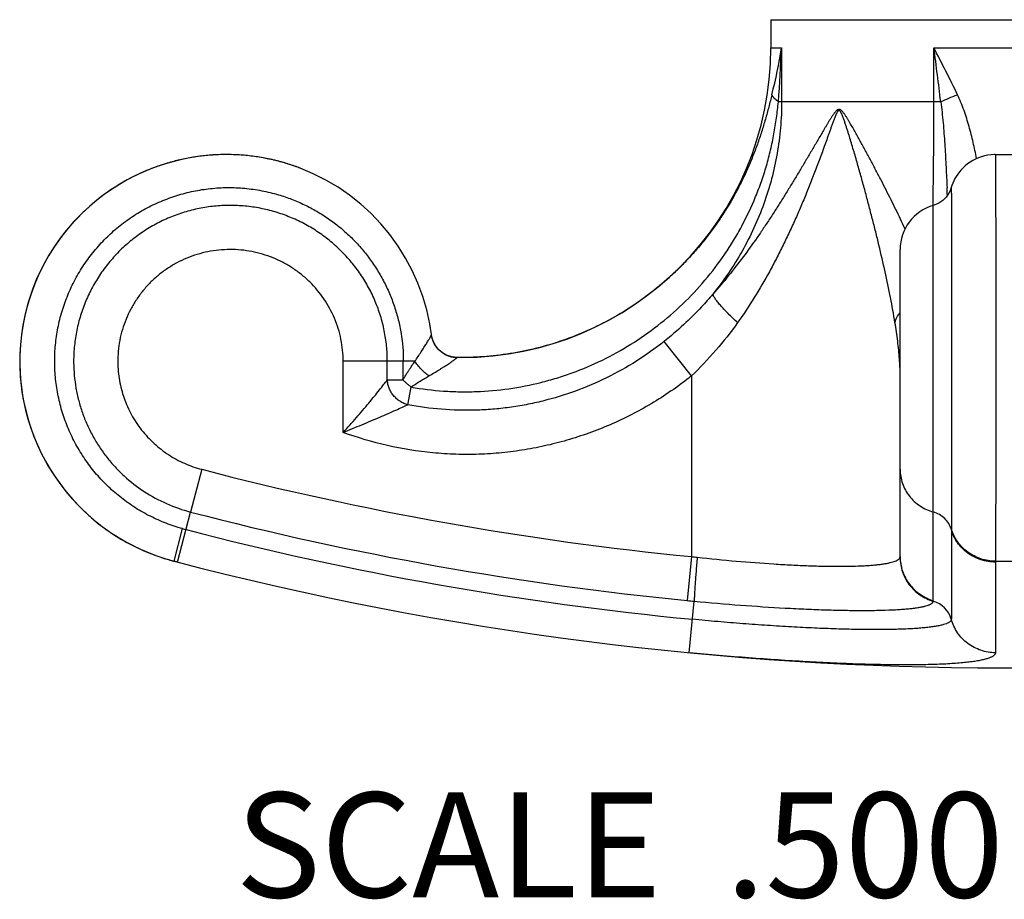
# Model space of a CAD drawing. Units: inches. Extents: x 0 to 11, y 0 to 8.5.
# Drawn here: x 4.4 to 5.2, y 3.6 to 4.3 of the extents above; entities that cross this region are included whole.
import ezdxf

# ---------------------------------------------------------------- set-up
doc = ezdxf.new("R2010")
doc.units = ezdxf.units.IN
doc.header["$LTSCALE"] = 0.605
doc.header["$MEASUREMENT"] = 0
doc.layers.get('0').update_dxf_attribs({"linetype": 'CONTINUOUS'})
doc.layers.add('ALL_ASSEMBLY_MEMBERS', color=7, linetype='CONTINUOUS')
doc.styles.get("Standard").update_dxf_attribs({"font": 'txt', "width": 0.8})

msp = doc.modelspace()

# ---------------------------------------------------------------- linework, layer by layer
at = {"layer": 'ALL_ASSEMBLY_MEMBERS', "color": 7, "linetype": 'CONTINUOUS'}
for p, q in [((4.99967, 4.30381), (5.35467, 4.30381)), ((4.99967, 4.30381), (4.99967, 4.28233)), ((4.99967, 4.28233), (5.00785, 4.28233)), ((5.00785, 4.28233), (5.00785, 4.24129)), ((5.12392, 4.28233), (5.23042, 4.28233)), ((5.12392, 4.24129), (5.12392, 4.28233)), ((5.12911, 4.24129), (5.00535, 4.24129)), ((5.17072, 4.20102), (5.18363, 4.20102)), ((5.13383, 4.17769), (5.13392, 4.17569)), ((5.12347, 4.16225), (5.12347, 4.16226)), ((5.12347, 3.86109), (5.12347, 4.16226)), ((5.12347, 4.15438), (5.12347, 4.16181)), ((5.09817, 3.89456), (5.09817, 4.12863)), ((4.74819, 4.05082), (4.74666, 4.05219)), ((4.93917, 4.03229), (4.91826, 4.05862)), ((4.74877, 4.05037), (4.74819, 4.05082)), ((4.74874, 4.05038), (4.74844, 4.05062)), ((4.74993, 4.04956), (4.74873, 4.05039)), ((4.74877, 4.05037), (4.74874, 4.05038)), ((4.7515, 4.04864), (4.74993, 4.04956)), ((4.75666, 4.04678), (4.75488, 4.04724)), ((4.76051, 4.04635), (4.76052, 4.04635)), ((4.76372, 4.04633), (4.76052, 4.04635)), ((4.77266, 4.0465), (4.76372, 4.04633)), ((4.72834, 4.04348), (4.67371, 4.04348)), ((4.67371, 3.98926), (4.67371, 4.04348)), ((4.70734, 4.02922), (4.70734, 4.04348)), ((4.93917, 4.03229), (4.93917, 3.89456)), ((4.70734, 4.02922), (4.71924, 4.02922)), ((4.72293, 4.01034), (4.72551, 4.02379)), ((5.12347, 3.96281), (5.12347, 3.9691)), ((4.56589, 3.96111), (4.55741, 3.92856)), ((5.12347, 3.93037), (5.12347, 3.94239)), ((4.54749, 3.89042), (4.55741, 3.92856)), ((4.54489, 3.8911), (4.55118, 3.91591)), ((5.13719, 3.91517), (5.13719, 3.8468)), ((4.93917, 3.89456), (4.93588, 3.86109)), ((5.09811, 3.89406), (5.09817, 3.89456)), ((4.54486, 3.8911), (4.54489, 3.8911)), ((4.54749, 3.89042), (4.54489, 3.8911)), ((5.17081, 3.8911), (5.18353, 3.8911)), ((5.17081, 3.89042), (5.17081, 3.82133)), ((5.17081, 3.87487), (5.17081, 3.85614)), ((4.93749, 3.82133), (4.94127, 3.86057)), ((5.12344, 3.86057), (5.12347, 3.86109)), ((5.17081, 3.85614), (5.17081, 3.84191))]:
    msp.add_line(p, q, dxfattribs=at)
for points in [[(5.17072, 4.20102), (5.17014, 4.20102), (5.16754, 4.20088), (5.165, 4.20055), (5.16252, 4.20005), (5.16012, 4.19938), (5.15781, 4.19855), (5.15559, 4.19758), (5.15348, 4.19648), (5.15149, 4.19527), (5.14961, 4.19394), (5.14785, 4.19252), (5.14622, 4.19102), (5.14471, 4.18945), (5.14333, 4.18782), (5.14207, 4.18614), (5.14094, 4.18442), (5.13993, 4.18268), (5.13904, 4.18092), (5.13827, 4.17916), (5.13763, 4.17744), (5.13688, 4.17509)], [(4.65096, 4.18643), (4.64105, 4.19061), (4.63912, 4.19133)], [(4.74097, 4.06375), (4.73966, 4.0721), (4.73736, 4.08256), (4.73435, 4.09284), (4.73065, 4.1029), (4.72627, 4.11269), (4.72123, 4.12216), (4.71555, 4.13127), (4.70927, 4.13998), (4.7024, 4.14824), (4.69498, 4.15602), (4.68705, 4.16328), (4.67864, 4.16997), (4.6698, 4.17608), (4.66055, 4.18158), (4.65096, 4.18643)], [(5.13688, 4.17509), (5.1362, 4.17336), (5.13537, 4.1717), (5.13439, 4.17013), (5.13327, 4.16865), (5.13201, 4.16728), (5.13063, 4.16604), (5.12915, 4.16492), (5.12756, 4.16396), (5.1259, 4.16314), (5.12416, 4.16248), (5.12347, 4.16226)], [(4.74097, 4.06375), (4.73971, 4.07183), (4.73969, 4.07195)], [(4.74155, 4.06094), (4.7411, 4.06293), (4.74097, 4.06375)], [(4.74743, 4.05147), (4.74588, 4.05302), (4.74452, 4.05472), (4.74335, 4.05657), (4.74239, 4.05852), (4.74166, 4.06056), (4.74115, 4.06267), (4.74112, 4.06284)], [(4.74666, 4.05219), (4.74529, 4.05372), (4.74408, 4.05537), (4.74304, 4.05714), (4.7422, 4.05901), (4.74155, 4.06094)], [(4.75488, 4.04724), (4.75316, 4.04786), (4.7515, 4.04864)], [(4.76052, 4.04635), (4.76032, 4.04635), (4.75848, 4.04648), (4.75666, 4.04678)], [(5.12347, 3.94671), (5.12347, 3.95157), (5.12347, 3.95696)], [(5.17081, 3.84191), (5.17081, 3.838), (5.17081, 3.83125)], [(5.17081, 3.83125), (5.17081, 3.82836), (5.17079, 3.82575), (5.17079, 3.82342), (5.17081, 3.82133)]]:
    msp.add_lwpolyline(points, dxfattribs=at)
for centre, radius, start, end in [((4.76367, 4.28233), 0.236, 270, 360), ((4.57624, 4.35325), 0.4374, 345.88565, 350.66831), ((3.94341, 4.32658), 1.06536, 355.40788, 357.61918), ((2.02805, 3.87017), 3.12319, 6.82449, 7.58334), ((4.5847, 4.0435), 0.15752, 90, 255.34918), ((4.58471, 4.0435), 0.15751, 104.76944, 106.69179), ((4.58477, 4.04329), 0.15774, 103.01332, 104.76952), ((4.58469, 4.0436), 0.15741, 103.01112, 104.77098), ((4.58479, 4.04323), 0.1578, 101.09594, 103.01335), ((4.58475, 4.04334), 0.15768, 101.09223, 103.01111), ((4.58477, 4.04324), 0.15778, 99.33403, 101.09229), ((4.58477, 4.04333), 0.1577, 99.33671, 101.09597), ((4.58476, 4.0433), 0.15773, 97.4194, 99.33408), ((4.58472, 4.04359), 0.15743, 97.41849, 99.3368), ((4.58474, 4.04352), 0.1575, 95.65392, 97.4194), ((4.58469, 4.04385), 0.15717, 95.64867, 97.41788), ((4.58472, 4.04352), 0.15749, 93.73573, 95.64833), ((4.5847, 4.04381), 0.15721, 93.73752, 95.65365), ((4.58474, 4.04327), 0.15774, 91.66092, 93.73574), ((4.58472, 4.04354), 0.15748, 91.65848, 93.73685), ((4.58474, 4.04322), 0.1578, 90.00179, 91.66099), ((4.58473, 4.0433), 0.15772, 89.99855, 91.65862), ((4.58473, 4.04323), 0.15779, 88.66814, 89.9986), ((4.58474, 4.04329), 0.15773, 88.67076, 90.00178), ((4.58473, 4.04328), 0.15774, 86.38557, 88.66822), ((4.58474, 4.04353), 0.15749, 86.3848, 88.67102), ((4.58475, 4.04353), 0.15749, 84.61423, 86.38548), ((4.58476, 4.04384), 0.15718, 84.60935, 86.38412), ((4.58473, 4.04354), 0.15748, 82.69734, 84.60892), ((4.58477, 4.04381), 0.15721, 82.69894, 84.61384), ((4.5847, 4.04329), 0.15773, 78.84761, 82.69741), ((4.58469, 4.04321), 0.15782, 78.32492, 80.92958), ((4.58468, 4.04323), 0.15779, 77.62087, 78.84771), ((4.5847, 4.0433), 0.15772, 77.79505, 78.32471), ((4.58474, 4.04345), 0.15756, 75.67901, 77.79531), ((4.5847, 4.04329), 0.15773, 75.34166, 77.62098), ((4.58483, 4.0438), 0.15721, 73.59776, 75.67867), ((4.58476, 4.04355), 0.15747, 73.57102, 75.34157), ((4.58473, 4.04349), 0.15753, 112.1304, 132.97279), ((4.58478, 4.04335), 0.15768, 112.73526, 113.08504), ((4.58479, 4.04331), 0.15772, 112.1287, 112.73525), ((4.58482, 4.04326), 0.15778, 110.37616, 112.12863), ((4.58479, 4.04336), 0.15767, 110.37904, 112.13269), ((4.5848, 4.0433), 0.15773, 108.45554, 110.37621), ((4.58469, 4.04362), 0.1574, 108.45432, 110.37912), ((4.58473, 4.0435), 0.15752, 106.69788, 108.45555), ((4.58462, 4.04383), 0.15717, 106.69203, 108.45362), ((4.58476, 4.04358), 0.15744, 71.83815, 73.59711), ((4.58483, 4.04379), 0.15721, 71.65527, 73.57052), ((4.58467, 4.04332), 0.15771, 69.80276, 71.83811), ((4.58474, 4.04351), 0.15751, 69.80107, 71.65492), ((4.58468, 4.04335), 0.15769, 69.09611, 69.80128), ((3.12937, 4.08648), 2.00654, 2.38022, 2.5483), ((4.58484, 4.04338), 0.15769, 132.97665, 134.70215), ((5.13317, 4.12864), 0.035, 106.09754, 180), ((4.58472, 4.0435), 0.15752, 134.69975, 228.00335), ((4.76082, 4.06638), 0.02004, 233.02472, 235.72749), ((4.76084, 4.0664), 0.02007, 235.72792, 241.16207), ((4.76081, 4.06635), 0.02001, 241.16432, 242.08844), ((4.76076, 4.06626), 0.0199, 242.08422, 248.23103), ((4.76071, 4.06613), 0.01977, 248.24074, 250.12671), ((4.76078, 4.06635), 0.02, 250.13176, 254.4941), ((4.76083, 4.0665), 0.02016, 254.4905, 256.66023), ((4.76084, 4.06654), 0.0202, 256.66017, 260.98152), ((4.76083, 4.06648), 0.02014, 260.98211, 262.85154), ((4.76079, 4.06619), 0.01984, 262.75914, 269.21495), ((4.7608, 4.06618), 0.01984, 262.83259, 269.22662), ((4.90611, 4.03106), 0.19208, 2.2808, 4.24125), ((4.38207, 4.04348), 0.33748, 357.5777, 359.99996), ((5.17717, 6.30976), 2.4269, 255.41135, 264.37226), ((4.58479, 4.04358), 0.15763, 228.00313, 228.58442), ((4.58472, 4.0435), 0.15753, 228.584, 233.73084), ((5.17717, 6.30981), 2.46058, 255.41142, 264.37221), ((4.58473, 4.04351), 0.15754, 233.73129, 253.75978), ((4.60361, 4.10599), 0.19718, 254.57751, 255.40501), ((5.17717, 6.30981), 2.47441, 255.41142, 264.49832), ((5.24066, 3.91517), 0.10347, 179.59041, 179.99876), ((4.98209, 4.25151), 0.35952, 263.14459, 263.84377), ((4.58472, 4.04349), 0.15751, 253.75917, 255.18033), ((4.58469, 4.04337), 0.15739, 255.18049, 255.35031), ((5.17717, 6.30981), 2.5, 255.34918, 284.65082), ((5.20119, 3.89042), 0.03038, 178.71756, 179.99554), ((5.04179, 4.93596), 1.08008, 264.37237, 264.65965), ((5.11798, 3.84138), 0.01995, 15.74671, 74.11909)]:
    msp.add_arc(centre, radius, start, end, dxfattribs=at)
for points, knots in [([(5.14192, 4.24659), (5.13905, 4.25258), (5.13313, 4.26454), (5.12702, 4.27639), (5.12392, 4.28233)], [0, 0, 0, 0, 0.498187, 1, 1, 1, 1]), ([(4.72551, 4.02379), (4.73369, 4.02236), (4.74609, 4.02085), (4.7627, 4.02014), (4.77932, 4.02031), (4.80005, 4.02215), (4.82047, 4.02615), (4.83649, 4.03061), (4.85225, 4.03589), (4.87141, 4.04403), (4.89325, 4.05612), (4.91374, 4.0704), (4.93263, 4.08674), (4.94973, 4.10494), (4.96233, 4.12151), (4.97133, 4.1355), (4.97958, 4.14994), (4.98668, 4.16501), (4.99258, 4.18055), (4.99639, 4.19243), (4.99957, 4.20448), (5.0021, 4.21668), (5.00404, 4.22895), (5.00497, 4.23718), (5.00535, 4.24129)], [0, 0, 0, 0, 0.062496, 0.093755, 0.125015, 0.187515, 0.250018, 0.281281, 0.312544, 0.375053, 0.437565, 0.500082, 0.562602, 0.625127, 0.687655, 0.718931, 0.750207, 0.812732, 0.843997, 0.875255, 0.906509, 0.937751, 0.968937, 1, 1, 1, 1]), ([(5.00043, 4.24659), (4.99965, 4.24351), (4.99806, 4.23728), (4.99549, 4.22786), (4.99263, 4.21834), (4.98941, 4.20883), (4.98583, 4.19938), (4.98189, 4.19003), (4.97757, 4.18081), (4.97131, 4.16871), (4.9643, 4.15697), (4.95656, 4.1457), (4.9504, 4.13748), (4.94389, 4.12952), (4.93703, 4.12184), (4.92986, 4.11446), (4.91987, 4.10504), (4.90663, 4.09408), (4.88967, 4.08235), (4.87174, 4.07214), (4.85299, 4.06353), (4.83356, 4.05658), (4.81359, 4.05135), (4.79324, 4.04788), (4.77953, 4.04676), (4.77266, 4.0465)], [0, 0, 0, 0, 0.029095, 0.059059, 0.089542, 0.120273, 0.151172, 0.182207, 0.213349, 0.244575, 0.307197, 0.33858, 0.369993, 0.40143, 0.432884, 0.464354, 0.495835, 0.558809, 0.621809, 0.684823, 0.747848, 0.810879, 0.873909, 0.936949, 1, 1, 1, 1]), ([(5.00785, 4.24129), (5.00785, 4.23468), (5.00727, 4.22144), (5.0047, 4.20174), (5.00043, 4.18234), (4.99452, 4.16338), (4.98702, 4.14499), (4.97798, 4.1273), (4.9675, 4.11043), (4.95959, 4.09981), (4.95543, 4.09467)], [0, 0, 0, 0, 0.124995, 0.250031, 0.375035, 0.500036, 0.625031, 0.750019, 0.875033, 1, 1, 1, 1]), ([(5.00535, 4.24129), (5.00474, 4.24172), (5.00364, 4.24257), (5.0022, 4.24391), (5.00112, 4.24522), (5.00061, 4.24614), (5.00043, 4.24659)], [0, 0, 0, 0, 0.304386, 0.571705, 0.802538, 1, 1, 1, 1]), ([(5.12324, 4.16225), (5.12335, 4.16866), (5.12354, 4.18162), (5.12376, 4.20125), (5.1239, 4.22119), (5.12394, 4.23457), (5.12394, 4.24129)], [0, 0, 0, 0, 0.2432, 0.492185, 0.745149, 1, 1, 1, 1]), ([(5.12911, 4.24129), (5.13112, 4.24225), (5.13535, 4.24412), (5.13967, 4.24578), (5.14192, 4.24659)], [0, 0, 0, 0, 0.481629, 1, 1, 1, 1]), ([(5.12911, 4.24129), (5.12984, 4.23592), (5.13072, 4.22786), (5.1316, 4.21711), (5.13215, 4.2091), (5.13263, 4.20115), (5.13307, 4.19326), (5.13347, 4.18544), (5.13372, 4.18026), (5.13383, 4.17769)], [0, 0, 0, 0, 0.2546, 0.381218, 0.507138, 0.632151, 0.756058, 0.878719, 1, 1, 1, 1]), ([(5.15646, 4.19796), (5.15564, 4.20203), (5.15434, 4.20815), (5.15235, 4.21628), (5.15071, 4.22242), (5.14891, 4.22856), (5.14622, 4.23672), (5.14379, 4.24271), (5.14192, 4.24659)], [0, 0, 0, 0, 0.24479, 0.368771, 0.493742, 0.619636, 0.746151, 1, 1, 1, 1]), ([(5.10192, 4.14436), (5.10078, 4.14684), (5.09846, 4.15178), (5.09489, 4.1592), (5.09122, 4.16663), (5.08747, 4.17408), (5.08365, 4.18153), (5.08041, 4.18775), (5.07779, 4.19272), (5.0758, 4.19645), (5.07381, 4.20018), (5.0718, 4.20391), (5.06977, 4.20763), (5.06773, 4.21135), (5.06568, 4.21507), (5.0636, 4.21877), (5.06151, 4.22245), (5.05973, 4.2255), (5.05828, 4.22791), (5.05718, 4.22969), (5.05623, 4.23114), (5.05544, 4.23227), (5.05483, 4.23308), (5.05429, 4.23373), (5.05385, 4.23421), (5.05339, 4.23466), (5.0529, 4.23504), (5.05236, 4.23531), (5.05181, 4.23547), (5.05106, 4.23544), (5.0504, 4.23509), (5.04991, 4.23472), (5.04943, 4.23428), (5.04887, 4.23368), (5.04823, 4.2329), (5.04762, 4.23208), (5.04702, 4.23123), (5.04624, 4.23007), (5.04529, 4.2286), (5.04417, 4.2268), (5.04307, 4.22498), (5.04197, 4.22316), (5.04087, 4.22132), (5.03942, 4.21886), (5.03761, 4.21577), (5.03543, 4.21206), (5.03326, 4.20834), (5.03107, 4.20462), (5.02888, 4.20089), (5.02668, 4.19716), (5.02447, 4.19343), (5.02151, 4.18845), (5.01777, 4.18222), (5.01322, 4.17476), (5.0086, 4.16731), (5.0039, 4.15987), (4.99909, 4.15245), (4.99417, 4.14505), (4.98743, 4.1352), (4.97865, 4.12297), (4.96746, 4.10857), (4.95954, 4.09925), (4.95543, 4.09467)], [0, 0, 0, 0, 0.029614, 0.059472, 0.089538, 0.119782, 0.150176, 0.180696, 0.195996, 0.21132, 0.226663, 0.242025, 0.257401, 0.272788, 0.288181, 0.303573, 0.318952, 0.334295, 0.341938, 0.349546, 0.357091, 0.360826, 0.364519, 0.368149, 0.369932, 0.371686, 0.375063, 0.376675, 0.378235, 0.381304, 0.384519, 0.386222, 0.387963, 0.391535, 0.395197, 0.398918, 0.402678, 0.406465, 0.414096, 0.421778, 0.429492, 0.437229, 0.444983, 0.452751, 0.468319, 0.48392, 0.49955, 0.515206, 0.530885, 0.546588, 0.562314, 0.578064, 0.609639, 0.641319, 0.673116, 0.70504, 0.737102, 0.769316, 0.801694, 0.866986, 0.933068, 1, 1, 1, 1]), ([(5.09424, 4.07293), (5.09322, 4.07931), (5.09086, 4.09227), (5.08672, 4.1119), (5.08286, 4.12855), (5.07955, 4.14207), (5.07696, 4.15235), (5.07427, 4.16268), (5.0715, 4.17307), (5.06864, 4.18349), (5.06618, 4.1922), (5.06417, 4.19918), (5.06264, 4.20443), (5.06107, 4.20967), (5.05974, 4.21404), (5.05866, 4.21753), (5.05783, 4.22015), (5.05699, 4.22275), (5.05628, 4.22492), (5.05569, 4.22665), (5.05524, 4.22793), (5.05477, 4.22921), (5.05437, 4.23027), (5.05403, 4.2311), (5.05377, 4.23172), (5.05349, 4.23232), (5.0532, 4.23291), (5.05294, 4.23338), (5.05271, 4.23374), (5.05253, 4.23399), (5.05233, 4.23423), (5.05211, 4.23442), (5.05187, 4.23455), (5.0516, 4.23459), (5.05134, 4.23454), (5.05109, 4.23442), (5.05087, 4.23423), (5.05067, 4.234), (5.05049, 4.23374), (5.05025, 4.23338), (5.04998, 4.23291), (5.04968, 4.23232), (5.0494, 4.23172), (5.04912, 4.2311), (5.04877, 4.23027), (5.04835, 4.22921), (5.04785, 4.22793), (5.04737, 4.22664), (5.04673, 4.22492), (5.04594, 4.22275), (5.04501, 4.22014), (5.04408, 4.21753), (5.04283, 4.21404), (5.04127, 4.20966), (5.03937, 4.20442), (5.03745, 4.19917), (5.0355, 4.19393), (5.03351, 4.1887), (5.03082, 4.18172), (5.02736, 4.17302), (5.02305, 4.16263), (5.01857, 4.15229), (5.01388, 4.14202), (5.009, 4.13181), (5.00388, 4.12169), (4.99673, 4.10832), (4.98715, 4.09187), (4.97873, 4.07916), (4.97431, 4.07293)], [0, 0, 0, 0, 0.055777, 0.11361, 0.173047, 0.20325, 0.233726, 0.26444, 0.295365, 0.326472, 0.357738, 0.373423, 0.389139, 0.40488, 0.420641, 0.428526, 0.436412, 0.444295, 0.452169, 0.4561, 0.460024, 0.463938, 0.467833, 0.469771, 0.471699, 0.473615, 0.475508, 0.477362, 0.478272, 0.479173, 0.480057, 0.48089, 0.481663, 0.48241, 0.483167, 0.48395, 0.484778, 0.485659, 0.486574, 0.487499, 0.489367, 0.491267, 0.493195, 0.495137, 0.497088, 0.501011, 0.504954, 0.50891, 0.512876, 0.520828, 0.528798, 0.536782, 0.544777, 0.560791, 0.576832, 0.592895, 0.608979, 0.62508, 0.641199, 0.673485, 0.705835, 0.738246, 0.770719, 0.803256, 0.835859, 0.868533, 0.934102, 1, 1, 1, 1]), ([(5.17072, 4.20102), (5.17072, 4.20102), (5.17072, 4.20102), (5.17072, 4.20101), (5.17072, 4.201), (5.17073, 4.20097), (5.17073, 4.20092), (5.17074, 4.20085), (5.17074, 4.20076), (5.17075, 4.20065), (5.17075, 4.20052), (5.17076, 4.20031), (5.17077, 4.19999), (5.17078, 4.19955), (5.17079, 4.19903), (5.17079, 4.19844), (5.1708, 4.19776), (5.17081, 4.197), (5.17082, 4.19617), (5.17083, 4.19491), (5.17085, 4.19313), (5.17086, 4.19078), (5.17088, 4.18812), (5.17089, 4.18517), (5.1709, 4.18193), (5.17092, 4.17841), (5.17093, 4.17462), (5.17095, 4.16904), (5.17096, 4.16143), (5.17098, 4.15161), (5.171, 4.1409), (5.17101, 4.1294), (5.17102, 4.1172), (5.17103, 4.1044), (5.17104, 4.09111), (5.17105, 4.07743), (5.17105, 4.05874), (5.17105, 4.03526), (5.17104, 4.00747), (5.17103, 3.98086), (5.17101, 3.95628), (5.17098, 3.93454), (5.17094, 3.91633), (5.17089, 3.90365), (5.17085, 3.8957), (5.17083, 3.8925), (5.17081, 3.8911)], [0, 0, 0, 0, 0.000012, 0.000037, 0.000078, 0.000135, 0.000298, 0.000524, 0.000815, 0.00117, 0.00159, 0.002075, 0.003237, 0.004656, 0.006331, 0.00826, 0.010444, 0.01288, 0.015568, 0.018507, 0.025132, 0.032739, 0.041312, 0.050834, 0.061288, 0.072652, 0.0849, 0.098009, 0.126704, 0.1585, 0.193142, 0.230345, 0.269809, 0.311212, 0.354218, 0.398476, 0.443627, 0.535135, 0.625769, 0.712583, 0.792755, 0.863679, 0.923064, 0.968997, 0.986439, 1, 1, 1, 1]), ([(4.55118, 3.91591), (4.54698, 3.91707), (4.53868, 3.9198), (4.52671, 3.9251), (4.51531, 3.93155), (4.50461, 3.93909), (4.49469, 3.94766), (4.48567, 3.95715), (4.47763, 3.9675), (4.47065, 3.97859), (4.46479, 3.99031), (4.46012, 4.00256), (4.45669, 4.01521), (4.45453, 4.02814), (4.45365, 4.04122), (4.45408, 4.05433), (4.4558, 4.06732), (4.4588, 4.08009), (4.46304, 4.09249), (4.4685, 4.10441), (4.4751, 4.11574), (4.48279, 4.12636), (4.4915, 4.13616), (4.50112, 4.14506), (4.51158, 4.15297), (4.52277, 4.15981), (4.53457, 4.16551), (4.54688, 4.17002), (4.55746, 4.17276), (4.56605, 4.17431), (4.57471, 4.17545), (4.58562, 4.17606), (4.59872, 4.17551), (4.6117, 4.17368), (4.6202, 4.17161), (4.62438, 4.17038)], [0, 0, 0, 0, 0.031217, 0.062436, 0.093659, 0.124884, 0.156113, 0.187345, 0.218583, 0.249825, 0.281071, 0.312322, 0.343575, 0.374831, 0.406089, 0.437347, 0.468605, 0.499863, 0.53112, 0.562378, 0.593636, 0.624894, 0.656151, 0.687409, 0.718667, 0.749925, 0.781183, 0.812441, 0.843699, 0.859333, 0.874966, 0.906225, 0.937483, 0.968741, 1, 1, 1, 1]), ([(5.13711, 4.17584), (5.13711, 4.17585), (5.13711, 4.17585), (5.13712, 4.17585), (5.13712, 4.17584), (5.13712, 4.17583), (5.13712, 4.17582), (5.13713, 4.1758), (5.13713, 4.17573), (5.13714, 4.17559), (5.13714, 4.17543), (5.13714, 4.17527), (5.13715, 4.17512), (5.13715, 4.17496), (5.13716, 4.17471), (5.13716, 4.17436), (5.13717, 4.17368), (5.13718, 4.17267), (5.13719, 4.17126), (5.1372, 4.1696), (5.13721, 4.16768), (5.13722, 4.16551), (5.13723, 4.16309), (5.13724, 4.16043), (5.13725, 4.15641), (5.13727, 4.15083), (5.13728, 4.14349), (5.1373, 4.13534), (5.13731, 4.12645), (5.13732, 4.11688), (5.13733, 4.10671), (5.13733, 4.09603), (5.13734, 4.08101), (5.13735, 4.06163), (5.13735, 4.03809), (5.13734, 4.01473), (5.13733, 3.9923), (5.13732, 3.97154), (5.1373, 3.95312), (5.13727, 3.93762), (5.13724, 3.92555), (5.13721, 3.9187), (5.13719, 3.91591)], [0, 0, 0, 0, 0.000016, 0.000023, 0.000042, 0.000076, 0.000125, 0.000191, 0.00037, 0.000922, 0.001729, 0.002228, 0.002791, 0.003418, 0.004109, 0.005681, 0.007508, 0.01192, 0.017338, 0.023749, 0.031141, 0.039499, 0.048809, 0.05905, 0.070202, 0.095151, 0.123459, 0.154895, 0.18921, 0.226124, 0.265344, 0.306546, 0.3494, 0.438654, 0.530206, 0.621072, 0.708295, 0.789038, 0.86068, 0.920926, 0.96786, 1, 1, 1, 1]), ([(4.62438, 4.17038), (4.62778, 4.16937), (4.63449, 4.16709), (4.64426, 4.16288), (4.65366, 4.15791), (4.66263, 4.1522), (4.67112, 4.14579), (4.67908, 4.13873), (4.68644, 4.13105), (4.69317, 4.12281), (4.69921, 4.11406), (4.70453, 4.10485), (4.7091, 4.09525), (4.71288, 4.0853), (4.71584, 4.07509), (4.71868, 4.0612), (4.71954, 4.05056), (4.71955, 4.04348)], [0, 0, 0, 0, 0.062503, 0.125007, 0.187511, 0.250015, 0.312521, 0.375026, 0.437532, 0.500038, 0.562547, 0.625056, 0.687561, 0.75006, 0.812568, 0.875104, 1, 1, 1, 1]), ([(4.70734, 4.04348), (4.70734, 4.04738), (4.70695, 4.0552), (4.7052, 4.06681), (4.70231, 4.07818), (4.6983, 4.08922), (4.69322, 4.09981), (4.68711, 4.10984), (4.68005, 4.11922), (4.6721, 4.12787), (4.66333, 4.1357), (4.65385, 4.14263), (4.64373, 4.1486), (4.63308, 4.15356), (4.62199, 4.15745), (4.61058, 4.16025), (4.59895, 4.16192), (4.58722, 4.16245), (4.57548, 4.16184), (4.56387, 4.16008), (4.55248, 4.1572), (4.54142, 4.15321), (4.53081, 4.14817), (4.52075, 4.1421), (4.51133, 4.13508), (4.50265, 4.12716), (4.49479, 4.11843), (4.48783, 4.10896), (4.48183, 4.09886), (4.47687, 4.08821), (4.47298, 4.07712), (4.47021, 4.0657), (4.46858, 4.05407), (4.46826, 4.04624), (4.4683, 4.04233)], [0, 0, 0, 0, 0.031217, 0.062442, 0.093667, 0.124899, 0.156135, 0.187375, 0.21862, 0.24987, 0.281125, 0.312381, 0.343636, 0.374892, 0.406147, 0.437402, 0.468658, 0.499913, 0.531169, 0.562424, 0.593679, 0.624935, 0.65619, 0.687445, 0.718701, 0.749956, 0.781212, 0.812467, 0.843723, 0.874978, 0.906234, 0.937489, 0.968745, 1, 1, 1, 1]), ([(4.67371, 4.04348), (4.67371, 4.04628), (4.67343, 4.05189), (4.67217, 4.06022), (4.67008, 4.06839), (4.66623, 4.07893), (4.65948, 4.09132), (4.65042, 4.10214), (4.64203, 4.10961), (4.63521, 4.11457), (4.62794, 4.11885), (4.61775, 4.12358), (4.60422, 4.12759), (4.59016, 4.12892), (4.57894, 4.12833), (4.5706, 4.12708), (4.56243, 4.12502), (4.55449, 4.12217), (4.54687, 4.11856), (4.53964, 4.11421), (4.53287, 4.10918), (4.52663, 4.10351), (4.52098, 4.09725), (4.51597, 4.09046), (4.51166, 4.08322), (4.50809, 4.07557), (4.50529, 4.06762), (4.5033, 4.05942), (4.50213, 4.05107), (4.5019, 4.04545), (4.50193, 4.04265)], [0, 0, 0, 0, 0.031226, 0.06246, 0.093695, 0.124936, 0.187354, 0.249793, 0.281056, 0.312322, 0.343587, 0.374852, 0.437308, 0.499764, 0.531028, 0.562293, 0.593558, 0.624823, 0.656087, 0.687352, 0.718617, 0.749882, 0.781147, 0.812411, 0.843676, 0.874941, 0.906206, 0.93747, 0.968735, 1, 1, 1, 1]), ([(4.95543, 4.09467), (4.95266, 4.09136), (4.94121, 4.07842), (4.92841, 4.06668), (4.91826, 4.05862)], [0, 0, 0, 0, 0.249895, 1, 1, 1, 1]), ([(4.97431, 4.07293), (4.97304, 4.07408), (4.9706, 4.07636), (4.96712, 4.07975), (4.96399, 4.08299), (4.96126, 4.08599), (4.9593, 4.08834), (4.95799, 4.09006), (4.95719, 4.09119), (4.95653, 4.09221), (4.95602, 4.09313), (4.95565, 4.09393), (4.95548, 4.09444), (4.95543, 4.09467)], [0, 0, 0, 0, 0.176899, 0.345801, 0.502347, 0.643196, 0.76542, 0.818796, 0.866652, 0.908764, 0.945023, 0.975401, 1, 1, 1, 1]), ([(5.09424, 4.07293), (5.09458, 4.07429), (5.09563, 4.07703), (5.09722, 4.0795), (5.09814, 4.08069)], [0, 0, 0, 0, 0.481221, 1, 1, 1, 1]), ([(4.97431, 4.07293), (4.96913, 4.06564), (4.95799, 4.05155), (4.94563, 4.03854), (4.93917, 4.03229)], [0, 0, 0, 0, 0.498797, 1, 1, 1, 1]), ([(5.09767, 4.04527), (5.09734, 4.04978), (5.09636, 4.05903), (5.095, 4.06822), (5.09424, 4.07293)], [0, 0, 0, 0, 0.486897, 1, 1, 1, 1]), ([(4.72834, 4.04348), (4.72917, 4.04468), (4.73078, 4.04703), (4.73309, 4.05049), (4.73488, 4.05327), (4.73621, 4.05538), (4.73712, 4.05684), (4.73795, 4.05821), (4.7387, 4.05947), (4.73936, 4.0606), (4.73985, 4.06146), (4.74018, 4.06207), (4.74039, 4.06245), (4.74057, 4.0628), (4.74071, 4.06309), (4.74083, 4.06333), (4.74091, 4.06352), (4.74096, 4.06364), (4.74097, 4.06371), (4.74098, 4.06374), (4.74097, 4.06375)], [0, 0, 0, 0, 0.182922, 0.357687, 0.521385, 0.597947, 0.67026, 0.737601, 0.799232, 0.854306, 0.901885, 0.922573, 0.941044, 0.957191, 0.970906, 0.982085, 0.990665, 0.99662, 0.998622, 1, 1, 1, 1]), ([(4.91826, 4.05862), (4.9115, 4.05325), (4.89737, 4.04322), (4.87471, 4.03051), (4.85082, 4.0203), (4.83011, 4.01397), (4.81322, 4.01026), (4.80041, 4.00816), (4.78751, 4.00676), (4.77024, 4.00581), (4.74859, 4.00639), (4.73142, 4.00872), (4.72293, 4.01034)], [0, 0, 0, 0, 0.124976, 0.249983, 0.374965, 0.499956, 0.562474, 0.624992, 0.687505, 0.750018, 0.875024, 1, 1, 1, 1]), ([(4.7391, 4.03227), (4.74043, 4.03306), (4.74302, 4.03461), (4.74621, 4.03657), (4.74865, 4.03811), (4.75039, 4.03922), (4.75205, 4.0403), (4.75362, 4.04134), (4.75509, 4.04232), (4.75643, 4.04324), (4.75762, 4.04406), (4.7585, 4.0447), (4.75912, 4.04515), (4.7595, 4.04544), (4.75983, 4.04569), (4.76007, 4.04587), (4.76022, 4.046), (4.76032, 4.04608), (4.76039, 4.04615), (4.76045, 4.04621), (4.7605, 4.04626), (4.76052, 4.0463), (4.76053, 4.04632), (4.76054, 4.04633), (4.76054, 4.04634), (4.76053, 4.04634), (4.76053, 4.04635)], [0, 0, 0, 0, 0.180255, 0.35361, 0.436945, 0.517496, 0.594817, 0.668327, 0.737224, 0.800672, 0.857596, 0.906708, 0.927926, 0.946692, 0.962833, 0.976178, 0.98175, 0.98657, 0.99063, 0.993926, 0.996455, 0.998228, 0.998846, 0.999305, 0.999656, 1, 1, 1, 1]), ([(4.4683, 4.04233), (4.46833, 4.03909), (4.46866, 4.03262), (4.46995, 4.02299), (4.47202, 4.0135), (4.47486, 4.0042), (4.47846, 3.99517), (4.48278, 3.98647), (4.4878, 3.97815), (4.49348, 3.97026), (4.49978, 3.96287), (4.50896, 3.95373), (4.52179, 3.94377), (4.53889, 3.93447), (4.55116, 3.93019), (4.55741, 3.92856)], [0, 0, 0, 0, 0.062531, 0.125061, 0.187591, 0.250121, 0.312652, 0.375183, 0.437713, 0.500243, 0.562772, 0.625298, 0.750229, 0.875134, 1, 1, 1, 1]), ([(4.50193, 4.04265), (4.50195, 4.04033), (4.50219, 4.03568), (4.50311, 4.02878), (4.5046, 4.02197), (4.50732, 4.01309), (4.51113, 4.00458), (4.51593, 3.99663), (4.52002, 3.99098), (4.52454, 3.98568), (4.53113, 3.97914), (4.54033, 3.972), (4.5526, 3.96534), (4.5614, 3.96227), (4.56589, 3.96111)], [0, 0, 0, 0, 0.062537, 0.125074, 0.18761, 0.250147, 0.375117, 0.437654, 0.50019, 0.562726, 0.625258, 0.750202, 0.875121, 1, 1, 1, 1]), ([(4.71924, 4.02922), (4.71994, 4.03048), (4.72105, 4.03232), (4.72258, 4.03474), (4.72411, 4.03712), (4.72603, 4.04003), (4.72757, 4.04234), (4.72834, 4.04348)], [0, 0, 0, 0, 0.255108, 0.381717, 0.507532, 0.756278, 1, 1, 1, 1]), ([(4.7391, 4.03227), (4.73804, 4.03301), (4.73597, 4.03463), (4.73311, 4.03735), (4.73053, 4.0403), (4.72902, 4.04241), (4.72834, 4.04348)], [0, 0, 0, 0, 0.248321, 0.503062, 0.756242, 1, 1, 1, 1]), ([(4.93917, 4.03229), (4.93001, 4.02501), (4.91073, 4.01161), (4.88471, 3.99805), (4.863, 3.98925), (4.84633, 3.9837), (4.82933, 3.97922), (4.81209, 3.97584), (4.79466, 3.97356), (4.77712, 3.97241), (4.75955, 3.97239), (4.73617, 3.97386), (4.7072, 3.97852), (4.68469, 3.9852), (4.67371, 3.98926)], [0, 0, 0, 0, 0.124963, 0.24994, 0.312452, 0.374968, 0.437485, 0.500001, 0.562517, 0.625034, 0.687551, 0.750063, 0.875038, 1, 1, 1, 1]), ([(4.72551, 4.02379), (4.7266, 4.02461), (4.72829, 4.02575), (4.73058, 4.02719), (4.7323, 4.02824), (4.73402, 4.02926), (4.73628, 4.03061), (4.73798, 4.03161), (4.7391, 4.03227)], [0, 0, 0, 0, 0.254732, 0.381178, 0.506837, 0.631654, 0.755548, 1, 1, 1, 1]), ([(4.67371, 3.98926), (4.6771, 3.99297), (4.68368, 4.00033), (4.69155, 4.00956), (4.6974, 4.01665), (4.70126, 4.02145), (4.70454, 4.0256), (4.7065, 4.02812), (4.70734, 4.02922)], [0, 0, 0, 0, 0.289037, 0.566722, 0.696669, 0.816554, 0.920803, 1, 1, 1, 1]), ([(4.72293, 4.01034), (4.7219, 4.01061), (4.71985, 4.01133), (4.71697, 4.01287), (4.71434, 4.01485), (4.71205, 4.01723), (4.71015, 4.01993), (4.7087, 4.02288), (4.70772, 4.026), (4.7074, 4.02815), (4.70734, 4.02922)], [0, 0, 0, 0, 0.123271, 0.248279, 0.374051, 0.5, 0.62595, 0.751722, 0.87673, 1, 1, 1, 1]), ([(4.72551, 4.02379), (4.72497, 4.02422), (4.72388, 4.02509), (4.72228, 4.02643), (4.72074, 4.02781), (4.71973, 4.02874), (4.71924, 4.02922)], [0, 0, 0, 0, 0.251473, 0.503719, 0.754098, 1, 1, 1, 1]), ([(4.67371, 3.98926), (4.67609, 3.99022), (4.68083, 3.99217), (4.68787, 3.99509), (4.69476, 3.99799), (4.70142, 4.00083), (4.70774, 4.00357), (4.71355, 4.00613), (4.71857, 4.00836), (4.72161, 4.00974), (4.72293, 4.01034)], [0, 0, 0, 0, 0.144126, 0.286893, 0.426967, 0.562832, 0.692475, 0.812804, 0.918508, 1, 1, 1, 1]), ([(5.09817, 3.96111), (5.09817, 3.95748), (5.09941, 3.95014), (5.10475, 3.94034), (5.11301, 3.9327), (5.11988, 3.92957), (5.12347, 3.92856)], [0, 0, 0, 0, 0.246945, 0.495478, 0.746528, 1, 1, 1, 1]), ([(5.13719, 3.91518), (5.13673, 3.91676), (5.13539, 3.91982), (5.13226, 3.92376), (5.12822, 3.9268), (5.12509, 3.92811), (5.12347, 3.92856)], [0, 0, 0, 0, 0.247166, 0.496138, 0.747172, 1, 1, 1, 1]), ([(5.17081, 3.8911), (5.16705, 3.89111), (5.1595, 3.89233), (5.14938, 3.89754), (5.14146, 3.9056), (5.1382, 3.91239), (5.13719, 3.91591)], [0, 0, 0, 0, 0.252976, 0.504468, 0.753478, 1, 1, 1, 1]), ([(5.17081, 3.89042), (5.16705, 3.89043), (5.1595, 3.89163), (5.14938, 3.89683), (5.14146, 3.90487), (5.1382, 3.91166), (5.13719, 3.91517)], [0, 0, 0, 0, 0.253024, 0.504489, 0.753459, 1, 1, 1, 1]), ([(5.09817, 3.89456), (5.09817, 3.89083), (5.0994, 3.88331), (5.10472, 3.87325), (5.11297, 3.86537), (5.11987, 3.86213), (5.12347, 3.86109)], [0, 0, 0, 0, 0.249554, 0.499338, 0.74949, 1, 1, 1, 1]), ([(4.94353, 3.89406), (4.94321, 3.89038), (4.94275, 3.88498), (4.94222, 3.878), (4.94188, 3.8733), (4.94161, 3.86914), (4.94142, 3.86562), (4.94131, 3.86313), (4.94127, 3.86153), (4.94127, 3.86087), (4.94127, 3.86057)], [0, 0, 0, 0, 0.330007, 0.484263, 0.625825, 0.751131, 0.857054, 0.940743, 0.973552, 1, 1, 1, 1]), ([(4.94353, 3.89406), (4.95345, 3.89299), (4.9729, 3.89109), (4.9969, 3.88926), (5.01525, 3.8882), (5.02809, 3.88763), (5.04013, 3.88729), (5.05127, 3.88716), (5.0614, 3.88727), (5.06916, 3.88754), (5.07479, 3.88789), (5.07857, 3.88819), (5.08203, 3.88855), (5.08516, 3.88896), (5.08797, 3.88942), (5.09045, 3.88993), (5.09258, 3.89049), (5.09438, 3.89109), (5.09584, 3.89174), (5.09681, 3.89235), (5.0974, 3.89287), (5.09773, 3.89325), (5.09798, 3.89365), (5.09808, 3.89392), (5.09811, 3.89406)], [0, 0, 0, 0, 0.191349, 0.374945, 0.461757, 0.544182, 0.621465, 0.692902, 0.757854, 0.815761, 0.841919, 0.866146, 0.888398, 0.908639, 0.926846, 0.943005, 0.957117, 0.969209, 0.979339, 0.987637, 0.991175, 0.994366, 0.997277, 1, 1, 1, 1]), ([(5.09811, 3.89406), (5.09812, 3.89033), (5.09936, 3.88281), (5.1047, 3.87275), (5.11294, 3.86487), (5.11985, 3.86161), (5.12344, 3.86057)], [0, 0, 0, 0, 0.249552, 0.499424, 0.749616, 1, 1, 1, 1]), ([(4.94127, 3.86057), (4.95304, 3.85948), (4.97613, 3.85753), (5.00462, 3.85565), (5.02643, 3.85457), (5.04166, 3.85399), (5.05595, 3.85364), (5.06913, 3.85352), (5.0811, 3.85362), (5.09025, 3.8539), (5.09688, 3.85426), (5.1013, 3.85457), (5.10534, 3.85493), (5.10899, 3.85535), (5.11224, 3.85582), (5.11508, 3.85634), (5.11752, 3.85691), (5.11928, 3.85745), (5.12047, 3.85791), (5.12122, 3.85825), (5.12185, 3.85861), (5.12239, 3.85897), (5.12282, 3.85935), (5.12314, 3.85974), (5.12336, 3.86015), (5.12343, 3.86044), (5.12344, 3.86057)], [0, 0, 0, 0, 0.192743, 0.377973, 0.46558, 0.548731, 0.626634, 0.698544, 0.763789, 0.821772, 0.847876, 0.871982, 0.894041, 0.914013, 0.931869, 0.947589, 0.961169, 0.972626, 0.977574, 0.982017, 0.985973, 0.989469, 0.992546, 0.995263, 0.997708, 1, 1, 1, 1]), ([(5.13719, 3.8468), (5.13719, 3.84664), (5.13714, 3.84633), (5.13696, 3.84587), (5.13665, 3.84543), (5.13623, 3.845), (5.13569, 3.84459), (5.13504, 3.8442), (5.13427, 3.84381), (5.13302, 3.84329), (5.13116, 3.84269), (5.12858, 3.84206), (5.12554, 3.84147), (5.12206, 3.84095), (5.11814, 3.84048), (5.11379, 3.84007), (5.10902, 3.83972), (5.10185, 3.83933), (5.09193, 3.83901), (5.07896, 3.8389), (5.06464, 3.83904), (5.04912, 3.83943), (5.03255, 3.84008), (5.0151, 3.84097), (4.99693, 3.84209), (4.97823, 3.84344), (4.95917, 3.84501), (4.94637, 3.84618), (4.93994, 3.8468)], [0, 0, 0, 0, 0.002321, 0.004735, 0.007376, 0.010345, 0.013715, 0.017536, 0.02184, 0.026649, 0.037836, 0.051167, 0.066666, 0.084329, 0.10414, 0.126068, 0.150071, 0.176102, 0.234017, 0.299294, 0.371322, 0.449416, 0.532822, 0.620736, 0.712308, 0.806649, 0.902867, 1, 1, 1, 1]), ([(5.17081, 3.82133), (5.16704, 3.82134), (5.15947, 3.82259), (5.14934, 3.82795), (5.14143, 3.83624), (5.1382, 3.84319), (5.13719, 3.8468)], [0, 0, 0, 0, 0.250429, 0.500636, 0.750489, 1, 1, 1, 1]), ([(5.17081, 3.82133), (5.17081, 3.82115), (5.17076, 3.82078), (5.17054, 3.82023), (5.17017, 3.81971), (5.16967, 3.81921), (5.16904, 3.81873), (5.16826, 3.81826), (5.16735, 3.8178), (5.16587, 3.81719), (5.16367, 3.81648), (5.16062, 3.81573), (5.15702, 3.81504), (5.1529, 3.81441), (5.14826, 3.81386), (5.14311, 3.81338), (5.13747, 3.81297), (5.12899, 3.8125), (5.11726, 3.81213), (5.10191, 3.81199), (5.08498, 3.81216), (5.06662, 3.81262), (5.04703, 3.81339), (5.02638, 3.81444), (5.0049, 3.81577), (4.98277, 3.81737), (4.96023, 3.81921), (4.94509, 3.8206), (4.93749, 3.82133)], [0, 0, 0, 0, 0.002321, 0.004736, 0.007377, 0.010347, 0.013719, 0.017542, 0.021849, 0.026661, 0.037854, 0.051193, 0.066699, 0.084371, 0.104189, 0.126122, 0.150131, 0.176167, 0.234086, 0.299362, 0.371385, 0.44947, 0.532865, 0.620767, 0.712329, 0.806661, 0.902872, 1, 1, 1, 1])]:
    msp.add_open_spline(points, degree=3, knots=knots, dxfattribs=at)
msp.add_open_spline([(4.76053, 4.04635), (4.76052, 4.04635), (4.76052, 4.04635), (4.76052, 4.04635)], degree=3, dxfattribs=at)

# ---------------------------------------------------------------- texts
at = {"color": 2, "linetype": 'CONTINUOUS', "insert": (5.17717, 3.71481), "char_height": 0.08, "width": 0.704, "attachment_point": 3, "line_spacing_factor": 0.9}
msp.add_mtext('SCALE  .500', dxfattribs=at)

doc.saveas('drawing.dxf')
